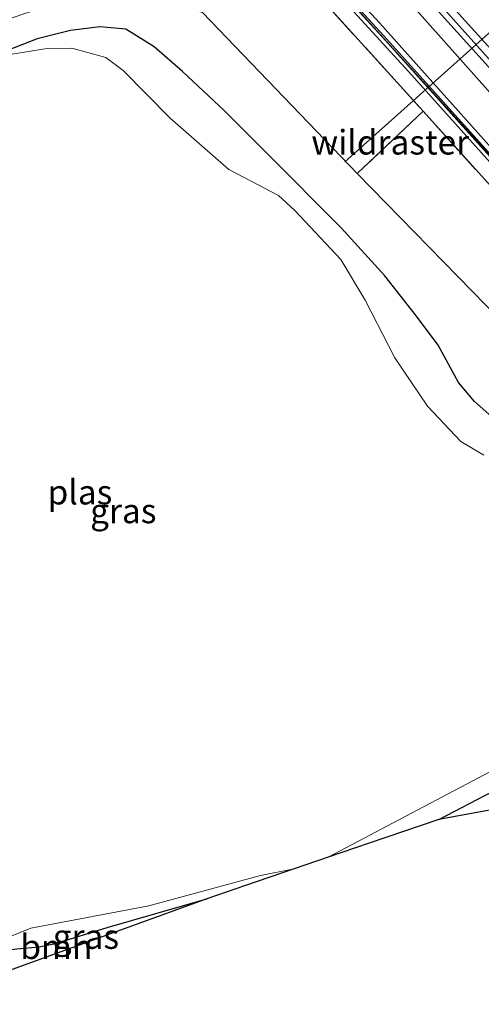
# Model space of a CAD drawing. Units: metres. Extents: x 200983 to 208515, y 531250 to 537500.
# Drawn here: x 207096 to 207143, y 533418 to 533518 of the extents above; entities that cross this region are included whole.
import ezdxf
from ezdxf.enums import TextEntityAlignment as Align

# ---------------------------------------------------------------- set-up
doc = ezdxf.new("R2010")
doc.units = ezdxf.units.M
doc.linetypes.add('IE-TERREINAFSCHEIDING', pattern=[10, 8, -2])
for name, color, linetype, lineweight in [('B-ME-BV-GELEIDECONSTRUCTIE-GELEIDERAIL-L-B1', 213, 'BV-GELEIDERAIL', 18), ('B-ME-FV-FAUNAPASSAGE-FAUNATUNNEL-L-B1', 10, 'Continuous', 25), ('B-ME-GR-BOOM-GV-B6', 93, 'Continuous', 18), ('B-ME-GW-INSTEEKWATERGANG-L-B1', 10, 'Continuous', 25), ('B-ME-GW-KRUINLIJN-L-B1', 93, 'Continuous', 18), ('B-ME-GW-TEENLIJN-L-B1', 93, 'Continuous', 18), ('B-ME-IE-GRASLAND-GV-B6', 93, 'Continuous', 18), ('B-ME-IE-TERREINAFSCHEIDING-RASTERHEKWERK-L-B1', 8, 'IE-TERREINAFSCHEIDING', 18), ('B-ME-KG-KADASTRAAL-OPNAMEDTMGRENS-L-B1', 10, 'Continuous', 25), ('B-ME-KW-GELUIDSWERING-GV-B6', 8, 'Continuous', 18), ('B-ME-KW-SCHERM-L-B1', 8, 'Continuous', 18), ('B-ME-OG-WATER-GV-B6', 153, 'Continuous', 18), ('B-ME-VH-VERH_SOORT-BETON-OVERIG-GV-B6', 8, 'IE-TERREINAFSCHEIDING-NATUURLIJK-HOUTWAL', 18), ('B-ME-VH-VERH_SOORT-BITUMEN-GV-B6', 8, 'IE-TERREINAFSCHEIDING-NATUURLIJK-HOUTWAL', 18)]:
    doc.layers.add(name, color=color, linetype=linetype, lineweight=lineweight)
doc.styles.add('NLCS-ISO', font='NLCS-ISO.TTF')
doc.linetypes.add('BV-GELEIDERAIL', pattern='A,10,-3,[108,NLCS.SHX,S=1,R=0,X=0,Y=0],-3', length=16)
doc.linetypes.add('IE-TERREINAFSCHEIDING-NATUURLIJK-HOUTWAL', pattern='A,7,-1.5,[67,NLCS.SHX,S=0.75,R=45,X=0,Y=0],-1.5,7,-1.5,[70,NLCS.SHX,S=0.75,R=0,X=0,Y=0],-1.5', length=20)

msp = doc.modelspace()

# ---------------------------------------------------------------- linework, layer by layer
at = {"layer": 'B-ME-BV-GELEIDECONSTRUCTIE-GELEIDERAIL-L-B1'}
msp.add_polyline3d([(206962.558, 533702.875, 8.395), (206973.026, 533692.374, 8.399), (206984.919, 533680.449, 8.321), (206996.313, 533668.041, 8.291), (207024.369, 533639.501, 7.896), (207048.606, 533614.707, 7.585), (207072.649, 533589.751, 6.949), (207096.482, 533564.599, 6.469), (207127.351, 533531.406, 5.897), (207155.941, 533499.743, 5.418), (207185.146, 533466.853, 5.125), (207192.1119, 533458.7105, 5.0699)], dxfattribs=at)
at = {"layer": 'B-ME-FV-FAUNAPASSAGE-FAUNATUNNEL-L-B1'}
msp.add_line((207173.49, 533543.599, 3.642), (207128.913, 533503.738, 2.316), dxfattribs=at)
at = {"layer": 'B-ME-GR-BOOM-GV-B6'}
for points in [[(207175.113, 533445.029, 2.349), (207172.559, 533442.991, 2.347), (207138.481, 533436.745, 1.836), (207148.778, 533442.123, 1.953), (207159.817, 533445.337, 1.912), (207169.295, 533447.182, 2.006), (207172.591, 533447.753, 2.11), (207173.67, 533448.154, 2.201), (207175.113, 533445.029, 2.349)], [(207114.841, 533428.669, 2.621), (207085.483, 533418.024, 2.027), (207084.647, 533419.423, 1.924), (207087.13, 533420.863, 2.064), (207089.234, 533421.922, 2.118), (207091.491, 533422.854, 2.196), (207093.576, 533423.31, 2.287), (207095.444, 533423.574, 2.337), (207097.741, 533423.76, 2.407), (207099.403, 533424.118, 2.56), (207104.67, 533425.744, 2.642), (207114.841, 533428.669, 2.621)]]:
    msp.add_polyline3d(points, dxfattribs=at)
at = {"layer": 'B-ME-GW-INSTEEKWATERGANG-L-B1'}
for points in [[(207144.153, 533477.513, 2.221), (207142.112, 533479.34, 2.196), (207140.482, 533481.25, 2.176), (207138.424, 533485.051, 2.205), (207136.104, 533488.144, 2.205), (207132.993, 533492.131, 2.126), (207128.547, 533497.026, 2.052), (207120.962, 533504.618, 2.097), (207116.593, 533508.963, 2.106), (207112.364, 533512.96, 2.044), (207109.467, 533515.472, 1.969), (207106.575, 533517.256, 1.878), (207103.907, 533517.505, 1.594), (207100.917, 533517.135, 1.441), (207097.532, 533516.277, 1.35), (207092.79, 533514.461, 1.346)], [(207138.481, 533436.745, 1.836), (207148.778, 533442.123, 1.953), (207159.817, 533445.337, 1.912), (207169.295, 533447.182, 2.006), (207172.591, 533447.753, 2.11), (207173.67, 533448.154, 2.201)], [(207084.647, 533419.423, 1.924), (207087.13, 533420.863, 2.064), (207089.234, 533421.922, 2.118), (207091.491, 533422.854, 2.196), (207093.576, 533423.31, 2.287), (207095.444, 533423.574, 2.337), (207097.741, 533423.76, 2.407), (207099.403, 533424.118, 2.56), (207104.67, 533425.744, 2.642), (207114.841, 533428.669, 2.621)]]:
    msp.add_polyline3d(points, dxfattribs=at)
at = {"layer": 'B-ME-GW-KRUINLIJN-L-B1'}
for points in [[(207187.2, 533454.757, 6.293), (207168.143, 533476.344, 6.38), (207151.789, 533494.719, 6.665), (207135.392, 533512.944, 6.855), (207115.811, 533534.358, 7.222), (207096.29, 533555.439, 7.614), (207077.608, 533575.081, 7.99), (207058.197, 533595.517, 8.345), (207032.855, 533621.68, 8.969), (207008.893, 533646.045, 9.295), (206986.796, 533668.334, 9.489)], [(206989.245, 533667.381, 9.502), (206999.055, 533657.477, 9.423), (207014.767, 533641.715, 9.196), (207031.07, 533624.917, 8.907), (207049.122, 533606.38, 8.572), (207069.452, 533585.316, 8.213), (207090.119, 533563.599, 7.784), (207112.631, 533539.388, 7.288), (207132.43, 533517.894, 6.933), (207162.528, 533484.302, 6.495), (207187.984, 533455.388, 6.295)]]:
    msp.add_polyline3d(points, dxfattribs=at)
at = {"layer": 'B-ME-GW-TEENLIJN-L-B1'}
msp.add_line((207114.401, 533518.952, 2.263), (207130.178, 533502.56, 2.254), dxfattribs=at)
for points in [[(207190.651, 533457.535, 4.517), (207159.855, 533492.697, 4.687), (207134.014, 533521.712, 5.128), (207107.847, 533549.904, 5.587), (207084.801, 533574.117, 6.058), (207057.751, 533602.372, 6.665), (207033.714, 533627.07, 7.16), (207005.789, 533655.671, 7.548), (206982.88, 533678.678, 7.685), (206963.016, 533698.111, 7.771), (206961.809, 533698.616, 7.697)], [(207130.178, 533502.56, 2.254), (207152.094, 533480.138, 2.498), (207172.326, 533457.889, 2.415), (207180.025, 533448.982, 2.568)]]:
    msp.add_polyline3d(points, dxfattribs=at)
at = {"layer": 'B-ME-IE-GRASLAND-GV-B6'}
for points in [[(206982.88, 533678.678, 7.685), (207005.789, 533655.671, 7.548), (207033.714, 533627.07, 7.16), (207057.751, 533602.372, 6.665), (207084.801, 533574.117, 6.058), (207107.847, 533549.904, 5.587), (207134.014, 533521.712, 5.128), (207159.855, 533492.697, 4.687), (207190.651, 533457.535, 4.517)], [(207192.596, 533459.1, 4.278), (207190.651, 533457.535, 4.517), (207159.855, 533492.697, 4.687), (207134.014, 533521.712, 5.128), (207107.847, 533549.904, 5.587), (207084.801, 533574.117, 6.058), (207057.751, 533602.372, 6.665), (207033.714, 533627.07, 7.16), (207005.789, 533655.671, 7.548), (206982.88, 533678.678, 7.685)], [(206981.128, 533674.503, 9.558), (207010.498, 533644.923, 9.199), (207035.326, 533619.571, 8.856), (207057.535, 533596.696, 8.419), (207083.975, 533569.104, 7.878), (207109.348, 533541.881, 7.374), (207132.747, 533516.444, 6.949), (207158.604, 533487.708, 6.626), (207187.475, 533454.973, 6.289), (207187.2, 533454.757, 6.293), (207168.143, 533476.344, 6.38), (207151.789, 533494.719, 6.665), (207135.392, 533512.944, 6.855), (207115.811, 533534.358, 7.222), (207096.29, 533555.439, 7.614), (207077.608, 533575.081, 7.99), (207058.197, 533595.517, 8.345), (207032.855, 533621.68, 8.969), (207008.893, 533646.045, 9.295), (206986.796, 533668.334, 9.489)], [(207187.984, 533455.388, 6.295), (207187.625, 533455.105, 6.291), (207158.754, 533487.842, 6.628), (207132.895, 533516.578, 6.951), (207109.494, 533542.017, 7.376), (207084.121, 533569.242, 7.88), (207057.679, 533596.834, 8.421), (207035.47, 533619.711, 8.858), (207010.64, 533645.063, 9.201), (206981.27, 533674.645, 9.56)], [(206986.796, 533668.334, 9.489), (207008.893, 533646.045, 9.295), (207032.855, 533621.68, 8.969), (207058.197, 533595.517, 8.345), (207077.608, 533575.081, 7.99), (207096.29, 533555.439, 7.614), (207115.811, 533534.358, 7.222), (207135.392, 533512.944, 6.855), (207151.789, 533494.719, 6.665), (207168.143, 533476.344, 6.38), (207187.2, 533454.757, 6.293), (207185.944, 533453.746, 5.592), (207162.925, 533480.063, 5.769), (207136.886, 533508.919, 6.091), (207117.636, 533530.132, 6.537), (207093.722, 533555.809, 6.999), (207073.249, 533577.409, 7.301), (207049.72, 533601.857, 7.858), (207026.928, 533625.269, 8.358), (207004.05, 533648.491, 8.688), (206978.746, 533674.009, 8.973)], [(206978.746, 533674.009, 8.973), (207004.05, 533648.491, 8.688), (207026.928, 533625.269, 8.358), (207049.72, 533601.857, 7.858), (207073.249, 533577.409, 7.301), (207093.722, 533555.809, 6.999), (207117.636, 533530.132, 6.537), (207136.886, 533508.919, 6.091)], [(207190.651, 533457.535, 4.517), (207187.984, 533455.388, 6.295), (207162.528, 533484.302, 6.495), (207132.43, 533517.894, 6.933), (207112.631, 533539.388, 7.288), (207090.119, 533563.599, 7.784), (207069.452, 533585.316, 8.213), (207049.122, 533606.38, 8.572), (207031.07, 533624.917, 8.907), (207014.767, 533641.715, 9.196), (206999.055, 533657.477, 9.423), (206989.245, 533667.381, 9.502)], [(206989.245, 533667.381, 9.502), (206999.055, 533657.477, 9.423), (207014.767, 533641.715, 9.196), (207031.07, 533624.917, 8.907), (207049.122, 533606.38, 8.572), (207069.452, 533585.316, 8.213), (207090.119, 533563.599, 7.784), (207112.631, 533539.388, 7.288), (207132.43, 533517.894, 6.933), (207162.528, 533484.302, 6.495), (207187.984, 533455.388, 6.295)], [(207136.886, 533508.919, 6.091), (207130.178, 533502.56, 2.254), (207114.401, 533518.952, 2.263), (207084.357, 533550.72, 2.473), (207051.118, 533584.166, 3.08), (207022.072, 533613.19, 3.299), (206996.157, 533637.979, 3.121), (206968.077, 533664.253, 3.167)], [(206979.218, 533598.941, 2.539), (207009.485, 533550.628, 2.254), (207036.735, 533507.485, 1.936), (207037.571, 533506.538, 1.94), (207038.41, 533506.243, 1.94), (207039.346, 533506.392, 1.94), (207051.989, 533510.272, 1.577), (207058.597, 533511.838, 1.478), (207066.999, 533513.451, 1.362), (207071.656, 533513.724, 1.366), (207079.097, 533514.036, 1.416), (207083.82, 533515.077, 1.432), (207090.704, 533516.973, 1.358), (207096.277, 533518.876, 1.453), (207100.17, 533520.045, 1.705), (207104.162, 533520.606, 1.928), (207106.927, 533520.438, 2.184), (207111.577, 533519.703, 2.291), (207114.401, 533518.952, 2.263), (207130.178, 533502.56, 2.254), (207152.094, 533480.138, 2.498), (207172.326, 533457.889, 2.415), (207180.025, 533448.982, 2.568)], [(207138.8, 533519.564, 4.954), (207149.521, 533507.646, 4.766), (207149.479, 533506.644, 4.798), (207150.206, 533505.804, 4.773), (207150.74, 533506.291, 4.744), (207152.4, 533504.445, 4.715), (207162.794, 533492.869, 4.554), (207162.666, 533491.94, 4.625), (207163.389, 533491.118, 4.62), (207163.918, 533491.612, 4.538), (207176.998, 533476.863, 4.389), (207192.596, 533459.1, 4.278)], [(207144.153, 533477.513, 2.221), (207142.112, 533479.34, 2.196), (207140.482, 533481.25, 2.176), (207138.424, 533485.051, 2.205), (207136.104, 533488.144, 2.205), (207132.993, 533492.131, 2.126), (207128.547, 533497.026, 2.052), (207120.962, 533504.618, 2.097), (207116.593, 533508.963, 2.106), (207112.364, 533512.96, 2.044), (207109.467, 533515.472, 1.969), (207106.575, 533517.256, 1.878), (207103.907, 533517.505, 1.594), (207100.917, 533517.135, 1.441), (207097.532, 533516.277, 1.35), (207092.79, 533514.461, 1.346)], [(207092.79, 533514.461, 1.346), (207097.532, 533516.277, 1.35), (207100.917, 533517.135, 1.441), (207103.907, 533517.505, 1.594), (207106.575, 533517.256, 1.878), (207109.467, 533515.472, 1.969), (207112.364, 533512.96, 2.044), (207116.593, 533508.963, 2.106), (207120.962, 533504.618, 2.097), (207128.547, 533497.026, 2.052), (207132.993, 533492.131, 2.126), (207136.104, 533488.144, 2.205), (207138.424, 533485.051, 2.205), (207140.482, 533481.25, 2.176), (207142.112, 533479.34, 2.196), (207144.153, 533477.513, 2.221)], [(207143.094, 533473.869, 1.296), (207140.748, 533475.252, 1.296), (207137.333, 533478.844, 1.296), (207134.012, 533483.774, 1.296), (207130.965, 533489.646, 1.296), (207128.485, 533493.791, 1.296), (207123.799, 533498.796, 1.296), (207122.142, 533500.327, 1.296), (207119.364, 533501.784, 1.296), (207117.071, 533502.967, 1.296), (207111.086, 533508.196, 1.296), (207106.289, 533513.067, 1.284), (207104.528, 533514.361, 1.28), (207101.08, 533515.336, 1.28), (207098.306, 533515.258, 1.3), (207094.971, 533514.713, 1.284)], [(207185.944, 533453.746, 5.592), (207180.025, 533448.982, 2.568), (207172.326, 533457.889, 2.415), (207152.094, 533480.138, 2.498), (207130.178, 533502.56, 2.254), (207136.886, 533508.919, 6.091), (207162.925, 533480.063, 5.769), (207185.944, 533453.746, 5.592)], [(207138.481, 533436.745, 1.836), (207131.3803, 533434.319, 1.5044), (207127.195, 533432.889, 1.309), (207133.24, 533436.079, 1.309), (207147.498, 533443.605, 1.309)], [(207148.778, 533442.123, 1.953), (207138.481, 533436.745, 1.836)], [(207123.74, 533431.709, 1.312), (207118.7663, 533430.0099, 2.0435), (207114.841, 533428.669, 2.621), (207104.67, 533425.744, 2.642), (207099.403, 533424.118, 2.56), (207097.741, 533423.76, 2.407), (207095.444, 533423.574, 2.337), (207093.576, 533423.31, 2.287), (207091.491, 533422.854, 2.196), (207089.234, 533421.922, 2.118), (207087.13, 533420.863, 2.064), (207084.647, 533419.423, 1.924), (207081.745, 533417.911, 1.916), (207081.259, 533418.846, 1.416), (207091.217, 533424.087, 1.321), (207092.514, 533423.896, 1.321), (207096.875, 533425.672, 1.321), (207108.903, 533427.934, 1.321), (207120.313, 533431.03, 1.321), (207123.74, 533431.709, 1.312)]]:
    msp.add_polyline3d(points, dxfattribs=at)
at = {"layer": 'B-ME-IE-TERREINAFSCHEIDING-RASTERHEKWERK-L-B1'}
msp.add_line((207136.886, 533508.919, 6.091), (207130.178, 533502.56, 2.254), dxfattribs=at)
for points in [[(206961.809, 533698.616, 7.697), (206957.782, 533695.113, 8.201), (206959.85, 533692.917, 9.052), (206978.746, 533674.009, 8.973), (207004.05, 533648.491, 8.688), (207026.928, 533625.269, 8.358), (207049.72, 533601.857, 7.858), (207073.249, 533577.409, 7.301), (207093.722, 533555.809, 6.999), (207117.636, 533530.132, 6.537), (207136.886, 533508.919, 6.091)], [(207136.886, 533508.919, 6.091), (207162.925, 533480.063, 5.769), (207185.944, 533453.746, 5.592)]]:
    msp.add_polyline3d(points, dxfattribs=at)
at = {"layer": 'B-ME-KG-KADASTRAAL-OPNAMEDTMGRENS-L-B1'}
msp.add_polyline3d([(207172.559, 533442.991, 2.347), (207138.481, 533436.745, 1.836), (207131.3804, 533434.319, 1.5044), (207127.195, 533432.889, 1.309), (207123.74, 533431.709, 1.312), (207118.7646, 533430.0094, 2.0439), (207114.841, 533428.669, 2.621), (207085.483, 533418.024, 2.027), (207081.745, 533417.911, 1.916), (207081.259, 533418.846, 1.416), (207080.881, 533419.664, 1.848), (207049.669, 533470.963, 1.523), (207000.135, 533549.678, 2.279), (206948.482, 533631.704, 2.985), (206915.948, 533683.991, 2.68), (206913.993, 533686.802, 2.312), (206912.357, 533689.021, 2.349), (206908.444, 533689.955, 2.357), (206903.833, 533687.589, 2.382), (206898.559, 533685.043, 2.374), (206892.889, 533682.523, 2.366), (206886.204, 533679.778, 2.324), (206882.836, 533680.684, 2.381), (206860.015, 533717.655, 2.081)], dxfattribs=at)
at = {"layer": 'B-ME-KW-GELUIDSWERING-GV-B6'}
msp.add_polyline3d([(207187.625, 533455.105, 6.291), (207187.475, 533454.973, 6.289), (207158.604, 533487.708, 6.626), (207132.747, 533516.444, 6.949), (207109.348, 533541.881, 7.374), (207083.975, 533569.104, 7.878), (207057.535, 533596.696, 8.419), (207035.326, 533619.571, 8.856), (207010.498, 533644.923, 9.199), (206981.128, 533674.503, 9.558), (206961.282, 533694.213, 9.74), (206961.422, 533694.355, 9.742), (206981.27, 533674.645, 9.56), (207010.64, 533645.063, 9.201), (207035.47, 533619.711, 8.858), (207057.679, 533596.834, 8.421), (207084.121, 533569.242, 7.88), (207109.494, 533542.017, 7.376), (207132.895, 533516.578, 6.951), (207158.754, 533487.842, 6.628), (207187.625, 533455.105, 6.291)], dxfattribs=at)
at = {"layer": 'B-ME-KW-SCHERM-L-B1'}
msp.add_polyline3d([(206961.414, 533694.228, 9.935), (206975.979, 533679.776, 9.977), (206989.752, 533665.958, 9.849), (207006.152, 533649.438, 9.729), (207025.849, 533629.398, 9.444), (207046.145, 533608.574, 9.01), (207065.45, 533588.595, 8.626), (207082.672, 533570.611, 8.226), (207100.203, 533551.85, 7.908), (207123.154, 533527.029, 7.466), (207144.584, 533503.449, 7.164), (207151.391, 533495.9, 7.049), (207157.89, 533488.68, 6.966), (207167.565, 533477.703, 6.747), (207187.561, 533455.04, 6.582)], dxfattribs=at)
at = {"layer": 'B-ME-OG-WATER-GV-B6'}
for points in [[(207094.971, 533514.713, 1.284), (207098.306, 533515.258, 1.3), (207101.08, 533515.336, 1.28), (207104.528, 533514.361, 1.28), (207106.289, 533513.067, 1.284), (207111.086, 533508.196, 1.296), (207117.071, 533502.967, 1.296), (207119.364, 533501.784, 1.296), (207122.142, 533500.327, 1.296), (207123.799, 533498.796, 1.296), (207128.485, 533493.791, 1.296), (207130.965, 533489.646, 1.296), (207134.012, 533483.774, 1.296), (207137.333, 533478.844, 1.296), (207140.748, 533475.252, 1.296), (207143.094, 533473.869, 1.296)], [(207147.498, 533443.605, 1.309), (207133.24, 533436.079, 1.309), (207127.195, 533432.889, 1.309)], [(207127.195, 533432.889, 1.309), (207123.74, 533431.709, 1.312), (207120.313, 533431.03, 1.321), (207108.903, 533427.934, 1.321), (207096.875, 533425.672, 1.321), (207092.514, 533423.896, 1.321)]]:
    msp.add_polyline3d(points, dxfattribs=at)
at = {"layer": 'B-ME-VH-VERH_SOORT-BETON-OVERIG-GV-B6'}
for points in [[(206987.346, 533678.808, 7.65), (207002.209, 533663.888, 7.534), (207015.588, 533650.324, 7.384), (207032.389, 533633.336, 7.14), (207049.622, 533615.677, 6.819), (207066.341, 533598.377, 6.472), (207080.096, 533583.838, 6.133), (207097.179, 533565.78, 5.795), (207113.498, 533548.287, 5.495), (207131.633, 533528.688, 5.178), (207147.785, 533510.839, 4.951), (207152.054, 533506.107, 4.857), (207168.866, 533487.347, 4.623), (207184.777, 533469.319, 4.463), (207193.223, 533459.606, 4.376)], [(207193.223, 533459.606, 4.376), (207192.596, 533459.1, 4.278), (207176.998, 533476.863, 4.389), (207163.918, 533491.612, 4.538), (207163.389, 533491.118, 4.62), (207162.666, 533491.94, 4.625), (207162.794, 533492.869, 4.554), (207152.4, 533504.445, 4.715), (207150.74, 533506.291, 4.744), (207150.206, 533505.804, 4.773), (207149.479, 533506.644, 4.798), (207149.521, 533507.646, 4.766), (207138.8, 533519.564, 4.954)]]:
    msp.add_polyline3d(points, dxfattribs=at)
at = {"layer": 'B-ME-VH-VERH_SOORT-BITUMEN-GV-B6'}
msp.add_polyline3d([(207092.926, 533585.671, 6.292), (207109.35, 533568.289, 5.965), (207122.863, 533553.766, 5.719), (207129.696, 533546.379, 5.605), (207144.061, 533530.624, 5.336), (207155.684, 533517.85, 5.15), (207165.313, 533507.086, 5.049), (207179.151, 533491.556, 4.863), (207193.662, 533475.103, 4.737), (207201.405, 533466.189, 4.631), (207200.919, 533465.798, 4.609), (207198.293, 533463.685, 4.529), (207195.591, 533461.511, 4.452), (207193.223, 533459.606, 4.376), (207184.777, 533469.319, 4.463), (207168.866, 533487.347, 4.623), (207152.054, 533506.107, 4.857), (207147.785, 533510.839, 4.951), (207131.633, 533528.688, 5.178), (207113.498, 533548.287, 5.495), (207097.179, 533565.78, 5.795), (207080.096, 533583.838, 6.133)], dxfattribs=at)

# ---------------------------------------------------------------- texts
at = {"layer": 'B-ME-GR-BOOM-GV-B6', "ltscale": 0.2, "style": 'NLCS-ISO'}
msp.add_text('bmn', height=2.5, dxfattribs=at).set_placement((207099.4855, 533423.7684), align=Align.MIDDLE_CENTER)
at = {"layer": 'B-ME-IE-GRASLAND-GV-B6', "ltscale": 0.2, "style": 'NLCS-ISO'}
for p in [(207106.311, 533468.1755), (207102.4995, 533424.81)]:
    msp.add_text('gras', height=2.5, dxfattribs=at).set_placement(p, align=Align.MIDDLE_CENTER)
at = {"layer": 'B-ME-IE-TERREINAFSCHEIDING-RASTERHEKWERK-L-B1', "ltscale": 0.2, "style": 'NLCS-ISO'}
msp.add_text('wildraster', height=2.5, dxfattribs=at).set_placement((207133.532, 533505.7395), align=Align.MIDDLE_CENTER)
at = {"layer": 'B-ME-OG-WATER-GV-B6', "ltscale": 0.2, "style": 'NLCS-ISO'}
msp.add_text('plas', height=2.5, dxfattribs=at).set_placement((207101.8929, 533470.0889), align=Align.MIDDLE_CENTER)

doc.saveas('drawing.dxf')
